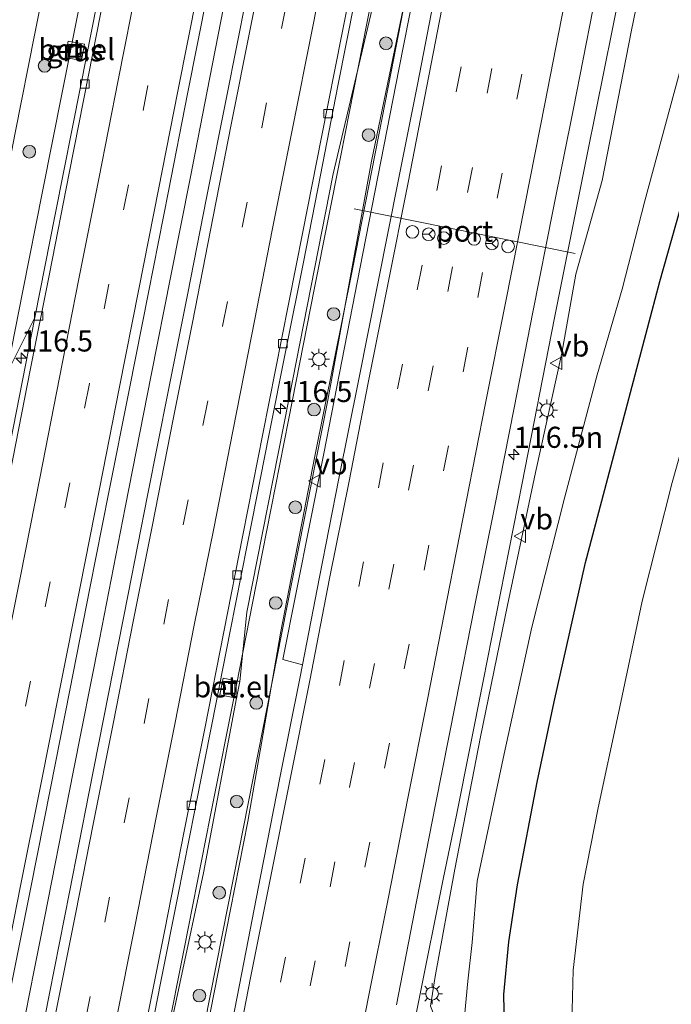
# Model space of a CAD drawing. Units: metres. Extents: x 149997 to 159993, y 406249 to 412505.
# Drawn here: x 152392 to 152470, y 411177 to 411294 of the extents above; entities that cross this region are included whole.
import ezdxf
from ezdxf.enums import TextEntityAlignment as Align

# ---------------------------------------------------------------- set-up
doc = ezdxf.new("R2010")
doc.units = ezdxf.units.M
doc.linetypes.add('VW-3-9_STREEP', pattern=[12, 3, -9])
doc.layers.get('0').update_dxf_attribs({"lineweight": 25})
for name, color, linetype, lineweight in [('B-ME-AM-KILOMETR-S-B1', 7, 'Continuous', 18), ('B-ME-BV-GELEIDECONSTRUCTIE-GELEIDERAIL-L-B1', 213, 'BV-GELEIDERAIL', 18), ('B-ME-GR-BOOM-S-B1', 93, 'Continuous', 18), ('B-ME-GW-KRUINLIJN-L-B1', 93, 'Continuous', 18), ('B-ME-GW-TEENLIJN-L-B1', 93, 'Continuous', 18), ('B-ME-IE-GRASLAND-GV-B6', 93, 'Continuous', 18), ('B-ME-IE-INRICHTINGSELEMENT-S-B1', 253, 'Continuous', 18), ('B-ME-IE-MEUBILAIR_WEGMEUBILAIR-LICHTMAST-S-B1', 8, 'Continuous', 18), ('B-ME-OG-WATER-GV-B6', 153, 'Continuous', 18), ('B-ME-VH-VERH_SOORT-BITUMEN-GV-B6', 8, 'IE-TERREINAFSCHEIDING-NATUURLIJK-HOUTWAL', 18), ('B-ME-VH-VERH_SOORT-GV-B6', 8, 'Continuous', 18), ('B-ME-VV-KOLK-S-B1', 8, 'Continuous', 18), ('B-ME-VW-DRIP-S-B1', 8, 'Continuous', 18), ('B-ME-VW-MARKERING-39STREEP-015-L-B1', 255, 'VW-3-9_STREEP', 18), ('B-ME-VW-MARKERING-STREEP-015-L-B1', 7, 'Continuous', 18), ('B-ME-VW-MEUBILAIR_WEGMEUBILAIR-PORTAAL-L-B1', 8, 'Continuous', 18), ('B-ME-VW-MEUBILAIR_WEGMEUBILAIR-RONA-S-B1', 8, 'Continuous', 18), ('B-ME-VW-MEUBILAIR_WEGMEUBILAIR-VERKEERSBORD-S-B1', 8, 'Continuous', 18)]:
    doc.layers.add(name, color=color, linetype=linetype, lineweight=lineweight)
doc.layers.add('B-ME-GW-INSTEEKWATERGANG-L-B1', color=10, linetype='Continuous')
doc.styles.add('NLCS-ISO', font='NLCS-ISO.TTF')
doc.linetypes.add('BV-GELEIDERAIL', pattern='A,10,-3,[108,NLCS.SHX,S=1,R=0,X=0,Y=0],-3', length=16)
doc.linetypes.add('IE-TERREINAFSCHEIDING-NATUURLIJK-HOUTWAL', pattern='A,7,-1.5,[67,NLCS.SHX,S=0.75,R=45,X=0,Y=0],-1.5,7,-1.5,[70,NLCS.SHX,S=0.75,R=0,X=0,Y=0],-1.5', length=20)

# ---------------------------------------------------------------- blocks, each defined once
blk = doc.blocks.new('hecto')
for p, q in [((0, 0.625), (-0.625, 0)), ((0, -0.625), (0, 0.625)), ((-0.625, 0), (0.625, 0)), ((0.625, 0), (0, -0.625))]:
    blk.add_line(p, q)
blk = doc.blocks.new('boom')
h = blk.add_hatch(color=256)
edge = h.paths.add_edge_path()
edge.add_arc((0, 0), 0.75, 0, 360)
blk.add_circle((0, 0), 0.75)
blk = doc.blocks.new('lantaarnpaal')
for p, q in [((0, 0.75), (0, 1.25)), ((-0.75, 0), (-1.25, 0)), ((-0.88, 0.88), (-0.53, 0.53)), ((0.53, 0.53), (0.88, 0.88)), ((0.75, 0), (1.25, 0)), ((-0.53, -0.53), (-0.88, -0.88)), ((0, -0.75), (0, -1.25)), ((0.53, -0.53), (0.88, -0.88))]:
    blk.add_line(p, q)
blk.add_circle((0, 0), 0.75)
blk = doc.blocks.new('kolk')
blk.add_lwpolyline([(-0.5, -0.5), (0.5, -0.5), (0.5, 0.5), (-0.5, 0.5)], close=True)
blk = doc.blocks.new('dtb')
blk.add_circle((0, 0), 0.75)
blk = doc.blocks.new('put')
for p, q in [((0.75, 0.75), (-0.75, 0.75)), ((-0.75, 0.75), (-0.75, -0.75)), ((0.75, -0.75), (0.75, 0.75)), ((-0.75, -0.75), (0.75, -0.75))]:
    blk.add_line(p, q)
blk.add_lwpolyline([(-0.625, 0.625), (0.625, 0.625), (0.625, -0.625), (-0.625, -0.625)], close=True)
blk = doc.blocks.new('verkeersbord')
for p, q in [((0, 0.75), (-0.75, -0.625)), ((0.75, -0.625), (0, 0.75)), ((-0.75, -0.625), (0.75, -0.625))]:
    blk.add_line(p, q)
blk = doc.blocks.new('wegwijzer')
for q in [(-0.53, -0.53), (0, 0.75), (0.53, -0.53)]:
    blk.add_line((0, 0), q)
blk.add_circle((0, 0), 0.75)

msp = doc.modelspace()

# ---------------------------------------------------------------- linework, layer by layer
at = {"layer": 'B-ME-BV-GELEIDECONSTRUCTIE-GELEIDERAIL-L-B1'}
for p, q in [((152439.141, 411301.0282, 6.7389), (152436.5947, 411287.948, 6.7243)), ((152431.9664, 411264.3453, 6.6415), (152436.5947, 411287.948, 6.7243)), ((152427.5152, 411242.1664, 6.5631), (152431.9664, 411264.3453, 6.6415)), ((152423.4097, 411221.1686, 6.5275), (152427.5152, 411242.1664, 6.5631)), ((152421.1766, 411208.0971, 6.4214), (152423.4097, 411221.1686, 6.5275)), ((152394.972, 411185.146, 7.085), (152394.188, 411181.208, 7.088)), ((152411.197, 411179.785, 6.732), (152411.977, 411183.708, 6.724))]:
    msp.add_line(p, q, dxfattribs=at)
for points in [[(152425.703, 411426.395, 6.557), (152423.281, 411414.636, 6.573), (152420.903, 411402.89, 6.602), (152418.527, 411391.146, 6.611), (152416.15, 411379.369, 6.614), (152413.822, 411367.598, 6.605), (152411.522, 411355.849, 6.594), (152409.202, 411344.103, 6.591), (152406.886, 411332.325, 6.603), (152404.514, 411320.578, 6.608), (152402.154, 411308.822, 6.608), (152399.852, 411297.042, 6.639), (152397.515, 411285.29, 6.647), (152395.18, 411273.528, 6.67), (152392.853, 411261.77, 6.67), (152389.742, 411246.083, 6.683), (152387.444, 411234.327, 6.682), (152385.105, 411222.558, 6.676), (152382.768, 411210.781, 6.694), (152380.434, 411199.015, 6.693), (152378.123, 411187.325, 6.713)], [(152416.918, 411405.951, 6.928), (152413.713, 411390.262, 6.983), (152409.755, 411370.656, 5.98), (152405.883, 411351.052, 6.036), (152403.587, 411339.319, 7.047), (152401.254, 411327.563, 7.074), (152398.952, 411315.804, 7.086), (152396.602, 411304.036, 7.098), (152394.266, 411292.293, 7.094), (152391.941, 411280.5, 7.118), (152389.64, 411268.786, 7.109), (152387.295, 411256.98, 7.119), (152384.993, 411245.237, 7.114), (152382.67, 411233.447, 7.144), (152380.334, 411221.694, 7.153), (152377.986, 411209.917, 7.135), (152375.729, 411198.158, 7.157), (152373.349, 411186.409, 7.119), (152371.031, 411174.613, 7.149), (152369.972, 411169.379, 7.169)], [(152435.934, 411392.953, 6.944), (152433.621, 411381.174, 7.012), (152431.307, 411369.423, 6.997), (152428.976, 411357.638, 6.98), (152426.645, 411345.85, 6.972), (152424.3, 411334.102, 6.967), (152421.972, 411322.34, 6.964), (152419.641, 411310.571, 6.976), (152417.351, 411298.845, 6.985), (152415.045, 411287.077, 7), (152412.731, 411275.29, 7.017), (152410.423, 411263.534, 7.012), (152408.092, 411251.775, 7.033), (152405, 411236.078, 7.039), (152401.96, 411220.418, 7.044), (152398.838, 411204.689, 7.083), (152394.972, 411185.146, 7.085)], [(152411.977, 411183.708, 6.724), (152415.089, 411199.381, 6.732), (152418.196, 411215.036, 6.724), (152421.285, 411230.751, 6.701), (152424.376, 411246.435, 6.702), (152427.47, 411262.113, 6.667), (152430.591, 411277.795, 6.664), (152433.688, 411293.487, 6.633), (152436.777, 411309.207, 6.629), (152439.856, 411324.858, 6.62), (152442.2047, 411332.5615, 6.7126)], [(152459.866, 411278.143, 5.97), (152463.787, 411297.776, 6.057), (152465.349, 411305.603, 6.111)], [(152452.093, 411238.958, 5.888), (152455.945, 411258.562, 5.935), (152459.866, 411278.143, 5.97)], [(152415.262, 411050.257, 5.627), (152417.314, 411062.563, 5.979), (152418.688, 411070.429, 6.235), (152421.628, 411086.158, 6.149), (152424.708, 411101.862, 6.049), (152427.78, 411117.53, 6.004), (152430.878, 411133.211, 5.933), (152434.005, 411148.866, 5.874), (152437.197, 411164.546, 5.857), (152439.839, 411177.588, 5.832), (152442.716, 411191.973, 5.82), (152444.336, 411199.785, 5.837), (152447.46, 411215.482, 5.846), (152452.093, 411238.958, 5.888)], [(152399.466, 411096.876, 6.566), (152401.765, 411108.655, 6.505), (152404.105, 411120.423, 6.464), (152407.216, 411136.097, 6.397), (152410.316, 411151.786, 6.347), (152413.393, 411167.46, 6.31), (152416.476, 411183.156, 6.278), (152419.566, 411198.844, 6.28), (152421.176, 411208.097, 9.039)], [(152394.188, 411181.208, 7.088), (152391.101, 411165.523, 7.124), (152387.986, 411149.852, 7.166), (152384.862, 411134.166, 7.234), (152381.743, 411118.488, 7.307), (152378.623, 411102.827, 7.376), (152375.557, 411087.12, 7.459), (152372.459, 411071.464, 7.566), (152369.376, 411055.801, 7.655), (152366.251, 411040.118, 7.771), (152363.17, 411024.434, 7.89), (152360.054, 411008.748, 8.072), (152356.99, 410993.079, 8.239), (152353.903, 410977.384, 8.414), (152350.804, 410961.693, 8.597), (152349.264, 410953.856, 8.664)], [(152391.05, 411077.879, 7.15), (152394.201, 411093.563, 7.06), (152397.285, 411109.236, 6.971), (152400.371, 411124.902, 6.893), (152403.462, 411140.594, 6.834), (152406.564, 411156.296, 6.779), (152409.651, 411171.961, 6.732), (152411.197, 411179.785, 6.732)]]:
    msp.add_polyline3d(points, dxfattribs=at)
at = {"layer": 'B-ME-GW-INSTEEKWATERGANG-L-B1'}
msp.add_polyline3d([(152450.041, 411172.653, 6.176), (152449.912, 411178.296, 6.191), (152450.5, 411184.552, 6.174), (152451.564, 411191.316, 6.148), (152453.885, 411203.505, 6.171), (152455.89, 411213.016, 6.198), (152459.628, 411229.535, 6.158), (152464.062, 411246.263, 6.213), (152468.42, 411262.889, 6.17), (152473.241, 411279.935, 6.097), (152477.884, 411297.016, 6.056), (152482.616, 411314.09, 6.099), (152487.395, 411331.323, 6.166), (152492.124, 411348.412, 6.09), (152496.694, 411365.386, 6.131), (152501.514, 411382.399, 6.064)], dxfattribs=at)
at = {"layer": 'B-ME-GW-KRUINLIJN-L-B1'}
for points in [[(152492.657, 411369.609, 6.193), (152489.327, 411356.582, 6.144), (152484.698, 411339.573, 6.146), (152479.656, 411321.226, 6.133), (152474.966, 411303.767, 6.166), (152471.179, 411289.067, 6.158), (152466.671, 411272.433, 6.175), (152463.945, 411261.961, 6.133), (152460.989, 411251.816, 6.123), (152457.158, 411237.338, 6.139), (152453.254, 411221.856, 6.099), (152449.948, 411206.833, 6.136), (152446.757, 411191.75, 6.083), (152446.163, 411184.463, 6.112), (152445.653, 411179.893, 6.069), (152445.275, 411175.68, 6.034), (152445.936, 411172.717, 6.055), (152446.537, 411164.816, 6.082), (152447.048, 411159.014, 6.057), (152448.065, 411153.522, 6.053), (152450.104, 411148.077, 6.014), (152454.505, 411138.842, 6.176)], [(152439.151, 411318.736, 5.813), (152435.346, 411299.578, 5.869), (152429.688, 411275.654, 5.917), (152424.403, 411248.894, 5.937), (152419.433, 411223.647, 5.95), (152418.59, 411215.438, 6.053)], [(152418.211, 411213.467, 6.061), (152414.3, 411192.72, 5.972), (152405.758, 411152.822, 6.113), (152400.286, 411125.627, 6.128), (152399.081, 411116.813, 6.213)]]:
    msp.add_polyline3d(points, dxfattribs=at)
at = {"layer": 'B-ME-GW-TEENLIJN-L-B1'}
for points in [[(152447.957, 411142.315, 3.891), (152445.751, 411148.593, 4.32), (152444.348, 411156.068, 4.587), (152443.444, 411164.36, 4.694), (152443.099, 411172.236, 4.852), (152441.211, 411176.921, 5.03), (152441.774, 411180.44, 4.979), (152444.091, 411193.184, 5.144), (152447.146, 411208.873, 5.1), (152450.36, 411224.476, 5.079), (152453.692, 411240.22, 5.161), (152456.792, 411254.372, 5.159), (152458.456, 411263.723, 5.299), (152461.585, 411274.839, 5.226), (152465.066, 411292.666, 5.292), (152468.334, 411308.599, 5.348), (152471.857, 411323.972, 5.464), (152475.768, 411340.383, 5.53), (152478.48, 411356.181, 5.61), (152479.832, 411364.55, 5.653), (152480.605, 411366.826, 5.662), (152482.466, 411368.78, 5.646), (152485.367, 411370.23, 5.658), (152489.068, 411370.932, 5.605)], [(152375.098, 410967.263, 6.818), (152376.463, 410977.743, 6.754), (152378.33, 410990.147, 6.68), (152379.983, 411000.85, 6.589), (152381.573, 411009.533, 6.503), (152383.509, 411020.441, 6.447), (152385.881, 411031.742, 6.337), (152389.005, 411047.947, 6.27), (152392.489, 411063.415, 6.267), (152394.742, 411077.054, 6.038), (152397.554, 411091.858, 5.884), (152400.035, 411102.185, 5.72), (152404.681, 411125.386, 5.726), (152410.208, 411153.562, 5.592), (152417.895, 411192.323, 5.627), (152424.174, 411224.186, 5.543), (152429.033, 411248.785, 5.595), (152434.232, 411277.129, 5.677), (152438.663, 411298.472, 5.688), (152439.151, 411318.736, 5.813)]]:
    msp.add_polyline3d(points, dxfattribs=at)
at = {"layer": 'B-ME-IE-GRASLAND-GV-B6'}
for points in [[(152445.275, 411175.68, 6.034), (152445.653, 411179.893, 6.069), (152446.163, 411184.463, 6.112), (152446.757, 411191.75, 6.083), (152449.948, 411206.833, 6.136), (152453.254, 411221.856, 6.099), (152457.158, 411237.338, 6.139), (152460.989, 411251.816, 6.123), (152463.945, 411261.961, 6.133), (152466.671, 411272.433, 6.175), (152471.179, 411289.067, 6.158), (152474.966, 411303.767, 6.166), (152479.656, 411321.226, 6.133), (152484.698, 411339.573, 6.146), (152489.327, 411356.582, 6.144), (152492.657, 411369.609, 6.193), (152493.318, 411371.171, 6.165), (152493.767, 411373.566, 6.171), (152498.024, 411393.998, 6.176)], [(152389.084, 411167.099, 6.453), (152391.488, 411179.315, 6.414), (152393.76, 411190.789, 6.419), (152396.143, 411202.78, 6.406), (152398.413, 411214.402, 6.385), (152400.822, 411226.49, 6.371), (152403.065, 411237.904, 6.369), (152405.471, 411249.995, 6.353), (152407.746, 411261.559, 6.34), (152410.122, 411273.579, 6.336), (152412.403, 411285.124, 6.335), (152414.754, 411297.091, 6.322), (152417.036, 411308.673, 6.301), (152419.396, 411320.652, 6.294), (152421.674, 411332.215, 6.296), (152424.094, 411344.14, 6.295), (152426.378, 411355.707, 6.291), (152428.814, 411367.73, 6.299), (152431.062, 411379.469, 6.307), (152433.375, 411391.241, 6.321)], [(152438.023, 411390.635, 6.306), (152435.704, 411379.097, 6.287), (152433.352, 411367.311, 6.3), (152431.006, 411355.427, 6.29), (152428.675, 411343.598, 6.291), (152426.316, 411331.679, 6.292), (152424.013, 411320.082, 6.292), (152421.63, 411308.149, 6.31), (152419.364, 411296.489, 6.319), (152417.059, 411284.882, 6.317), (152414.663, 411272.801, 6.33), (152412.401, 411261.291, 6.342), (152410.109, 411249.814, 6.351), (152407.629, 411237.496, 6.363), (152405.354, 411225.786, 6.379), (152403.01, 411213.974, 6.389), (152400.691, 411202.147, 6.408), (152398.378, 411190.448, 6.419), (152396.035, 411178.407, 6.429), (152393.676, 411166.593, 6.456)], [(152420.097, 411388.996, 6.047), (152418.054, 411378.701, 6.047), (152416.061, 411368.576, 6.041), (152413.691, 411356.413, 6.006), (152410.712, 411341.463, 6.028), (152408.769, 411331.395, 6.036), (152406.533, 411320.613, 6.044), (152405.114, 411313.695, 6.054), (152402.281, 411299.022, 6.071), (152399.731, 411286.136, 6.092), (152396.704, 411270.824, 6.094), (152394.259, 411258.602, 6.1), (152389.561, 411249.281, 5.987), (152384.63, 411241.349, 6.363), (152379.607, 411215.973, 6.46), (152372.643, 411181.908, 6.441), (152362.244, 411127.438, 6.483), (152351.47, 411073.783, 6.735), (152344.527, 411038.736, 7.025), (152337.664, 411003.644, 7.34), (152329.702, 410963.599, 7.763)], [(152437.17, 411177.09, 5.331), (152439.571, 411189.354, 5.341), (152441.833, 411200.858, 5.357), (152444.187, 411212.807, 5.348), (152446.452, 411224.28, 5.347), (152448.838, 411236.249, 5.354), (152451.134, 411247.879, 5.375), (152453.382, 411259.241, 5.432), (152455.777, 411271.39, 5.447), (152458.172, 411283.389, 5.483), (152460.468, 411295.087, 5.54), (152462.852, 411307.029, 5.553), (152465.094, 411318.449, 5.608), (152467.476, 411330.626, 5.694), (152469.713, 411341.928, 5.754), (152472.078, 411353.928, 5.83), (152474.39, 411365.581, 5.913), (152476.85, 411377.769, 6.003), (152479.092, 411388.971, 6.084)], [(152492.25, 411387.943, 5.638), (152489.068, 411370.932, 5.605), (152485.367, 411370.23, 5.658), (152482.466, 411368.78, 5.646), (152480.605, 411366.826, 5.662), (152479.832, 411364.55, 5.653), (152478.48, 411356.181, 5.61), (152475.768, 411340.383, 5.53), (152471.857, 411323.972, 5.464), (152468.334, 411308.599, 5.348), (152465.066, 411292.666, 5.292), (152461.585, 411274.839, 5.226), (152458.456, 411263.723, 5.299), (152456.792, 411254.372, 5.159), (152453.692, 411240.22, 5.161), (152450.36, 411224.476, 5.079), (152447.146, 411208.873, 5.1), (152444.091, 411193.184, 5.144), (152441.774, 411180.44, 4.979), (152441.211, 411176.921, 5.03)], [(152450.041, 411172.653, 6.176), (152449.912, 411178.296, 6.191), (152450.5, 411184.552, 6.174), (152451.564, 411191.316, 6.148), (152453.885, 411203.505, 6.171), (152455.89, 411213.016, 6.198), (152459.628, 411229.535, 6.158), (152464.062, 411246.263, 6.213), (152468.42, 411262.889, 6.17), (152473.241, 411279.935, 6.097), (152477.884, 411297.016, 6.056), (152482.616, 411314.09, 6.099), (152487.395, 411331.323, 6.166), (152492.124, 411348.412, 6.09), (152496.694, 411365.386, 6.131), (152501.514, 411382.399, 6.064)], [(152501.514, 411382.399, 6.064), (152496.694, 411365.386, 6.131), (152492.124, 411348.412, 6.09), (152487.395, 411331.323, 6.166), (152482.616, 411314.09, 6.099), (152477.884, 411297.016, 6.056), (152473.241, 411279.935, 6.097), (152468.42, 411262.889, 6.17), (152464.062, 411246.263, 6.213), (152459.628, 411229.535, 6.158), (152455.89, 411213.016, 6.198), (152453.885, 411203.505, 6.171), (152451.564, 411191.316, 6.148), (152450.5, 411184.552, 6.174), (152449.912, 411178.296, 6.191), (152450.041, 411172.653, 6.176)], [(152509.641, 411382.867, 2.4), (152505.175, 411366.233, 2.4), (152500.891, 411350.88, 2.4), (152496.313, 411334.304, 2.4), (152491.395, 411316.876, 2.4), (152486.902, 411300.262, 2.4), (152482.234, 411283.865, 2.4), (152477.775, 411267.668, 2.4), (152473.86, 411253.08, 2.4), (152469.877, 411239.05, 2.4), (152466.327, 411224.953, 2.4), (152463.515, 411211.66, 2.4), (152461.125, 411200.465, 2.4), (152459.336, 411191.399, 2.4), (152458.134, 411181.189, 2.4), (152457.956, 411173.28, 2.4)], [(152407.14, 411169.152, 6.162), (152409.206, 411179.669, 6.149), (152411.245, 411189.971, 6.144), (152413.264, 411200.154, 6.149), (152415.329, 411210.534, 6.14), (152417.464, 411221.393, 6.135), (152419.489, 411231.588, 6.122), (152420.081, 411234.547, 6.118), (152422.059, 411244.601, 6.116), (152424.114, 411254.907, 6.101), (152426.163, 411265.151, 6.089), (152428.186, 411275.494, 6.074), (152430.244, 411286.06, 6.051), (152432.257, 411296.25, 6.056), (152434.249, 411306.418, 6.047), (152436.273, 411316.658, 6.042), (152438.312, 411326.826, 6.032), (152440.314, 411336.974, 6.039), (152442.426, 411347.635, 6.044), (152442.7128, 411349.1074, 6.0433), (152445.5525, 411348.5072, 6.1046), (152448.882, 411363.5767, 6.1847), (152450.841, 411363.1742, 6.2422)], [(152450.841, 411363.1742, 6.2422), (152448.3058, 411346.8428, 6.2669), (152446.8933, 411337.1521, 6.2351), (152443.1979, 411316.9266, 6.13), (152439.9964, 411300.8765, 6.0496), (152437.4747, 411288.0258, 6.0018), (152432.8945, 411264.5547, 5.9424), (152428.5573, 411242.4559, 5.8736), (152423.6894, 411218.0338, 5.8387), (152426.036, 411217.3943, 5.8205), (152425.731, 411215.802, 5.805), (152423.399, 411204.198, 5.805), (152421.072, 411192.312, 5.805), (152418.823, 411180.895, 5.804), (152416.49, 411168.9, 5.825)], [(152441.211, 411176.921, 5.03), (152441.774, 411180.44, 4.979), (152444.091, 411193.184, 5.144), (152447.146, 411208.873, 5.1), (152450.36, 411224.476, 5.079), (152453.692, 411240.22, 5.161), (152456.792, 411254.372, 5.159), (152458.456, 411263.723, 5.299), (152461.585, 411274.839, 5.226), (152465.066, 411292.666, 5.292), (152468.334, 411308.599, 5.348), (152471.857, 411323.972, 5.464)], [(152375.098, 410967.263, 6.818), (152376.463, 410977.743, 6.754), (152378.33, 410990.147, 6.68), (152379.983, 411000.85, 6.589), (152381.573, 411009.533, 6.503), (152383.509, 411020.441, 6.447), (152385.881, 411031.742, 6.337), (152389.005, 411047.947, 6.27), (152392.489, 411063.415, 6.267), (152394.742, 411077.054, 6.038), (152397.554, 411091.858, 5.884), (152400.035, 411102.185, 5.72), (152404.681, 411125.386, 5.726), (152410.208, 411153.562, 5.592), (152417.895, 411192.323, 5.627), (152424.174, 411224.186, 5.543), (152429.033, 411248.785, 5.595), (152434.232, 411277.129, 5.677), (152438.663, 411298.472, 5.688), (152439.151, 411318.736, 5.813)], [(152439.151, 411318.736, 5.813), (152435.346, 411299.578, 5.869), (152429.688, 411275.654, 5.917), (152424.403, 411248.894, 5.937), (152419.433, 411223.647, 5.95), (152418.59, 411215.438, 6.053), (152416.624, 411215.805, 6.077), (152416.243, 411213.846, 6.081), (152418.211, 411213.467, 6.061), (152414.3, 411192.72, 5.972), (152405.758, 411152.822, 6.113)], [(152405.758, 411152.822, 6.113), (152414.3, 411192.72, 5.972), (152418.211, 411213.467, 6.061), (152418.59, 411215.438, 6.053), (152419.433, 411223.647, 5.95), (152424.403, 411248.894, 5.937), (152429.688, 411275.654, 5.917), (152435.346, 411299.578, 5.869), (152439.151, 411318.736, 5.813), (152438.663, 411298.472, 5.688), (152434.232, 411277.129, 5.677), (152429.033, 411248.785, 5.595), (152424.174, 411224.186, 5.543), (152417.895, 411192.323, 5.627), (152410.208, 411153.562, 5.592)], [(152400.178, 411291.008, 5.977), (152398.242, 411291.388, 5.928), (152397.864, 411289.45, 5.899), (152399.796, 411289.075, 5.967), (152400.178, 411291.008, 5.977)], [(152471.179, 411289.067, 6.158), (152466.671, 411272.433, 6.175), (152463.945, 411261.961, 6.133), (152460.989, 411251.816, 6.123), (152457.158, 411237.338, 6.139), (152453.254, 411221.856, 6.099), (152449.948, 411206.833, 6.136), (152446.757, 411191.75, 6.083), (152446.163, 411184.463, 6.112), (152445.653, 411179.893, 6.069), (152445.275, 411175.68, 6.034)], [(152371.92, 411158.216, 5.985), (152376.649, 411182.268, 5.982), (152381.223, 411205.116, 5.932), (152385.843, 411228.897, 5.882), (152389.561, 411249.281, 5.987), (152394.259, 411258.602, 6.1), (152391.334, 411243.639, 6.101), (152388.856, 411231.236, 6.107), (152385.837, 411215.929, 6.112), (152383.452, 411203.836, 6.134), (152380.266, 411187.723, 6.137), (152377.934, 411176.019, 6.162)]]:
    msp.add_polyline3d(points, dxfattribs=at)
at = {"layer": 'B-ME-OG-WATER-GV-B6'}
msp.add_polyline3d([(152457.956, 411173.28, 2.4), (152458.134, 411181.189, 2.4), (152459.336, 411191.399, 2.4), (152461.125, 411200.465, 2.4), (152463.515, 411211.66, 2.4), (152466.327, 411224.953, 2.4), (152469.877, 411239.05, 2.4), (152473.86, 411253.08, 2.4), (152477.775, 411267.668, 2.4), (152482.234, 411283.865, 2.4), (152486.902, 411300.262, 2.4), (152491.395, 411316.876, 2.4), (152496.313, 411334.304, 2.4), (152500.891, 411350.88, 2.4), (152505.175, 411366.233, 2.4), (152509.641, 411382.867, 2.4)], dxfattribs=at)
at = {"layer": 'B-ME-VH-VERH_SOORT-BITUMEN-GV-B6'}
for points in [[(152451.3635, 411395.3985, 6.0751), (152442.1327, 411349.23, 6.0689), (152442.7128, 411349.1074, 6.0433), (152442.426, 411347.635, 6.044), (152440.314, 411336.974, 6.039), (152438.312, 411326.826, 6.032), (152436.273, 411316.658, 6.042), (152434.249, 411306.418, 6.047), (152432.257, 411296.25, 6.056), (152430.244, 411286.06, 6.051), (152428.186, 411275.494, 6.074), (152426.163, 411265.151, 6.089), (152424.114, 411254.907, 6.101), (152422.059, 411244.601, 6.116), (152420.081, 411234.547, 6.118), (152419.489, 411231.588, 6.122), (152417.464, 411221.393, 6.135), (152415.329, 411210.534, 6.14), (152413.264, 411200.154, 6.149), (152411.245, 411189.971, 6.144), (152409.206, 411179.669, 6.149), (152407.14, 411169.152, 6.162)], [(152451.117, 411395.4282, 6.0804), (152446.4481, 411372.3341, 6.075), (152441.8887, 411349.258, 6.0786), (152440.006, 411339.522, 6.053), (152437.506, 411326.949, 6.052), (152435.375, 411315.917, 6.068), (152432.998, 411303.743, 6.082), (152430.69, 411292.164, 6.077), (152428.289, 411279.993, 6.097), (152426.058, 411268.751, 6.119), (152423.565, 411256.17, 6.134), (152421.322, 411244.787, 6.138), (152418.974, 411232.795, 6.145), (152416.698, 411221.332, 6.161), (152414.446, 411209.846, 6.171), (152412.002, 411197.692, 6.177), (152409.692, 411185.963, 6.164), (152407.416, 411174.495, 6.176)], [(152407.416, 411174.495, 6.176), (152409.692, 411185.963, 6.164), (152412.002, 411197.692, 6.177), (152414.446, 411209.846, 6.171), (152416.698, 411221.332, 6.161), (152418.974, 411232.795, 6.145), (152421.322, 411244.787, 6.138), (152423.565, 411256.17, 6.134), (152426.058, 411268.751, 6.119), (152428.289, 411279.993, 6.097), (152430.69, 411292.164, 6.077), (152432.998, 411303.743, 6.082), (152435.375, 411315.917, 6.068), (152437.506, 411326.949, 6.052), (152440.006, 411339.522, 6.053), (152441.8887, 411349.258, 6.0786), (152446.4481, 411372.3341, 6.075), (152451.117, 411395.4282, 6.0804)], [(152433.375, 411391.241, 6.321), (152431.062, 411379.469, 6.307), (152428.814, 411367.73, 6.299), (152426.378, 411355.707, 6.291), (152424.094, 411344.14, 6.295), (152421.674, 411332.215, 6.296), (152419.396, 411320.652, 6.294), (152417.036, 411308.673, 6.301), (152414.754, 411297.091, 6.322), (152412.403, 411285.124, 6.335), (152410.122, 411273.579, 6.336), (152407.746, 411261.559, 6.34), (152405.471, 411249.995, 6.353), (152403.065, 411237.904, 6.369), (152400.822, 411226.49, 6.371), (152398.413, 411214.402, 6.385), (152396.143, 411202.78, 6.406), (152393.76, 411190.789, 6.419), (152391.488, 411179.315, 6.414), (152389.084, 411167.099, 6.453)], [(152393.676, 411166.593, 6.456), (152396.035, 411178.407, 6.429), (152398.378, 411190.448, 6.419), (152400.691, 411202.147, 6.408), (152403.01, 411213.974, 6.389), (152405.354, 411225.786, 6.379), (152407.629, 411237.496, 6.363), (152410.109, 411249.814, 6.351), (152412.401, 411261.291, 6.342), (152414.663, 411272.801, 6.33), (152417.059, 411284.882, 6.317), (152419.364, 411296.489, 6.319), (152421.63, 411308.149, 6.31), (152424.013, 411320.082, 6.292), (152426.316, 411331.679, 6.292), (152428.675, 411343.598, 6.291), (152431.006, 411355.427, 6.29), (152433.352, 411367.311, 6.3), (152435.704, 411379.097, 6.287), (152438.023, 411390.635, 6.306)], [(152428.056, 411227.814, 5.792), (152426.036, 411217.3943, 5.8205), (152423.6894, 411218.0338, 5.8387), (152428.5573, 411242.4559, 5.8736), (152432.8945, 411264.5547, 5.9424), (152437.4747, 411288.0258, 6.0018), (152439.9964, 411300.8765, 6.0496), (152443.1979, 411316.9266, 6.13), (152446.8933, 411337.1521, 6.2351), (152448.3058, 411346.8428, 6.2669), (152450.841, 411363.1742, 6.2422), (152454.0189, 411379.745, 6.2915), (152457.5883, 411391.0284, 6.5186)], [(152377.934, 411176.019, 6.162), (152380.266, 411187.723, 6.137), (152383.452, 411203.836, 6.134), (152385.837, 411215.929, 6.112), (152388.856, 411231.236, 6.107), (152391.334, 411243.639, 6.101), (152394.259, 411258.602, 6.1), (152396.704, 411270.824, 6.094), (152399.731, 411286.136, 6.092), (152402.281, 411299.022, 6.071), (152405.114, 411313.695, 6.054), (152406.533, 411320.613, 6.044), (152408.769, 411331.395, 6.036), (152410.712, 411341.463, 6.028), (152413.691, 411356.413, 6.006), (152416.061, 411368.576, 6.041), (152418.054, 411378.701, 6.047), (152420.097, 411388.996, 6.047)], [(152479.092, 411388.971, 6.084), (152476.85, 411377.769, 6.003), (152474.39, 411365.581, 5.913), (152472.078, 411353.928, 5.83), (152469.713, 411341.928, 5.754), (152467.476, 411330.626, 5.694), (152465.094, 411318.449, 5.608), (152462.852, 411307.029, 5.553), (152460.468, 411295.087, 5.54), (152458.172, 411283.389, 5.483), (152455.777, 411271.39, 5.447), (152453.382, 411259.241, 5.432), (152451.134, 411247.879, 5.375), (152448.838, 411236.249, 5.354), (152446.452, 411224.28, 5.347), (152444.187, 411212.807, 5.348), (152441.833, 411200.858, 5.357), (152439.571, 411189.354, 5.341), (152437.17, 411177.09, 5.331)], [(152377.329, 411169.622, 6.195), (152379.694, 411181.578, 6.169), (152382, 411193.108, 6.16), (152384.376, 411205.202, 6.154), (152386.649, 411216.645, 6.141), (152389.058, 411228.761, 6.137), (152391.343, 411240.198, 6.143), (152393.734, 411252.359, 6.136), (152395.999, 411263.796, 6.117), (152398.347, 411275.726, 6.128), (152400.646, 411287.338, 6.101), (152403.019, 411299.42, 6.09), (152405.277, 411310.882, 6.08), (152407.651, 411322.918, 6.069), (152409.925, 411334.386, 6.051), (152412.311, 411346.44, 6.056), (152414.633, 411358.041, 6.048), (152416.919, 411369.856, 6.072), (152419.218, 411381.5, 6.071)], [(152419.218, 411381.5, 6.071), (152416.919, 411369.856, 6.072), (152414.633, 411358.041, 6.048), (152412.311, 411346.44, 6.056), (152409.925, 411334.386, 6.051), (152407.651, 411322.918, 6.069), (152405.277, 411310.882, 6.08), (152403.019, 411299.42, 6.09), (152400.646, 411287.338, 6.101), (152398.347, 411275.726, 6.128), (152395.999, 411263.796, 6.117), (152393.734, 411252.359, 6.136), (152391.343, 411240.198, 6.143), (152389.058, 411228.761, 6.137), (152386.649, 411216.645, 6.141), (152384.376, 411205.202, 6.154), (152382, 411193.108, 6.16), (152379.694, 411181.578, 6.169), (152377.329, 411169.622, 6.195)], [(152416.49, 411168.9, 5.825), (152418.823, 411180.895, 5.804), (152421.072, 411192.312, 5.805), (152423.399, 411204.198, 5.805), (152425.731, 411215.802, 5.805), (152426.036, 411217.3943, 5.8205), (152428.056, 411227.814, 5.792), (152430.357, 411239.499, 5.781), (152432.663, 411251.106, 5.802), (152434.996, 411262.842, 5.85), (152437.368, 411274.774, 5.9), (152439.674, 411286.246, 5.939), (152442.02, 411298.322, 5.984), (152444.336, 411310.081, 6.026), (152446.731, 411322.375, 6.094), (152449.035, 411333.817, 6.138), (152451.444, 411345.937, 6.208), (152453.705, 411357.542, 6.275), (152456.069, 411369.536, 6.361), (152458.418, 411381.169, 6.442)], [(152458.418, 411381.169, 6.442), (152456.069, 411369.536, 6.361), (152453.705, 411357.542, 6.275), (152451.444, 411345.937, 6.208), (152449.035, 411333.817, 6.138), (152446.731, 411322.375, 6.094), (152444.336, 411310.081, 6.026), (152442.02, 411298.322, 5.984), (152439.674, 411286.246, 5.939), (152437.368, 411274.774, 5.9), (152434.996, 411262.842, 5.85), (152432.663, 411251.106, 5.802), (152430.357, 411239.499, 5.781), (152428.056, 411227.814, 5.792)]]:
    msp.add_polyline3d(points, dxfattribs=at)
at = {"layer": 'B-ME-VH-VERH_SOORT-GV-B6'}
for points in [[(152400.178, 411291.008, 5.977), (152399.796, 411289.075, 5.967), (152397.864, 411289.45, 5.899), (152398.242, 411291.388, 5.928), (152400.178, 411291.008, 5.977)], [(152418.59, 411215.438, 6.053), (152418.211, 411213.467, 6.061), (152416.243, 411213.846, 6.081), (152416.624, 411215.805, 6.077), (152418.59, 411215.438, 6.053)]]:
    msp.add_polyline3d(points, dxfattribs=at)
at = {"layer": 'B-ME-VW-MARKERING-39STREEP-015-L-B1'}
for points in [[(152428.71, 411392.132, 6.215), (152426.348, 411380.359, 6.214), (152424.043, 411368.583, 6.208), (152421.703, 411356.816, 6.198), (152419.388, 411345.036, 6.208), (152417.049, 411333.245, 6.21), (152414.729, 411321.451, 6.214), (152412.386, 411309.703, 6.219), (152410.05, 411297.879, 6.234), (152407.703, 411286.101, 6.242), (152405.388, 411274.314, 6.248), (152403.065, 411262.57, 6.259), (152400.753, 411250.776, 6.266), (152398.433, 411238.982, 6.274), (152396.103, 411227.238, 6.278), (152393.76, 411215.449, 6.287), (152391.429, 411203.664, 6.307), (152389.079, 411191.881, 6.307), (152386.752, 411180.082, 6.326), (152384.41, 411168.313, 6.353)], [(152421.134, 411168.034, 5.719), (152423.433, 411179.785, 5.706), (152425.779, 411191.514, 5.716), (152428.085, 411203.246, 5.701), (152430.414, 411214.965, 5.696), (152432.706, 411226.679, 5.689), (152435.042, 411238.399, 5.701), (152437.325, 411250.132, 5.723), (152439.645, 411261.883, 5.782), (152441.962, 411273.648, 5.829), (152444.287, 411285.374, 5.854), (152446.61, 411297.211, 5.888), (152449.013, 411309.171, 5.93), (152451.359, 411321.175, 5.978), (152453.736, 411333.11, 6.041), (152456.09, 411345.048, 6.109), (152458.478, 411356.947, 6.184), (152460.802, 411368.673, 6.262), (152463.172, 411380.402, 6.346), (152465.5, 411392.119, 6.435)], [(152424.624, 411167.552, 5.641), (152426.944, 411179.345, 5.626), (152429.306, 411191.096, 5.628), (152431.629, 411202.88, 5.618), (152433.985, 411214.621, 5.608), (152436.296, 411226.393, 5.611), (152438.619, 411238.139, 5.617), (152440.942, 411249.917, 5.646), (152443.262, 411261.67, 5.696), (152445.614, 411273.441, 5.744), (152447.937, 411285.204, 5.764), (152450.237, 411296.965, 5.804), (152452.582, 411308.717, 5.85), (152454.884, 411320.474, 5.888), (152457.23, 411332.208, 5.941), (152459.554, 411343.975, 6.019), (152461.917, 411355.721, 6.09), (152464.225, 411367.474, 6.16), (152466.592, 411379.194, 6.239), (152468.925, 411390.938, 6.334)], [(152428.745, 411169.871, 5.548), (152431.08, 411181.631, 5.528), (152433.434, 411193.415, 5.523), (152435.779, 411205.154, 5.521), (152438.112, 411216.921, 5.521), (152440.452, 411228.652, 5.525), (152442.779, 411240.425, 5.546), (152445.088, 411252.152, 5.551), (152446.835, 411260.976, 5.597), (152449.144, 411272.768, 5.658), (152451.465, 411284.513, 5.672), (152453.786, 411296.287, 5.71), (152456.119, 411308.011, 5.752), (152458.425, 411319.803, 5.813), (152460.778, 411331.529, 5.858), (152463.107, 411343.291, 5.915), (152465.456, 411355.039, 6), (152467.787, 411366.804, 6.076), (152470.124, 411378.531, 6.15), (152472.476, 411390.284, 6.239)], [(152400.251, 411175.114, 6.34), (152402.569, 411186.895, 6.334), (152404.89, 411198.68, 6.336), (152407.232, 411210.451, 6.314), (152409.574, 411222.23, 6.317), (152411.895, 411234.013, 6.298), (152414.223, 411245.779, 6.277), (152416.556, 411257.573, 6.269), (152418.884, 411269.326, 6.26), (152421.193, 411281.115, 6.23), (152423.545, 411292.879, 6.233), (152425.857, 411304.691, 6.226), (152428.201, 411316.452, 6.204), (152430.519, 411328.23, 6.199), (152432.845, 411340, 6.203), (152435.168, 411351.801, 6.201), (152437.474, 411363.546, 6.196), (152439.852, 411375.341, 6.195), (152442.202, 411387.092, 6.198)]]:
    msp.add_polyline3d(points, dxfattribs=at)
at = {"layer": 'B-ME-VW-MARKERING-STREEP-015-L-B1'}
for points in [[(152425.171, 411392.84, 6.134), (152422.796, 411380.954, 6.125), (152420.497, 411369.241, 6.128), (152418.168, 411357.507, 6.128), (152415.845, 411345.677, 6.133), (152413.501, 411333.872, 6.141), (152411.199, 411322.172, 6.158), (152408.829, 411310.337, 6.155), (152406.506, 411298.577, 6.171), (152404.156, 411286.748, 6.182), (152401.854, 411275.032, 6.196), (152399.51, 411263.181, 6.199), (152397.218, 411251.497, 6.213), (152394.859, 411239.555, 6.218), (152392.574, 411227.911, 6.218), (152390.212, 411216.054, 6.228), (152387.89, 411204.371, 6.241), (152385.524, 411192.494, 6.242), (152383.207, 411180.76, 6.263), (152380.856, 411168.949, 6.285)], [(152417.6, 411168.698, 5.813), (152419.924, 411180.487, 5.785), (152422.25, 411192.159, 5.796), (152424.595, 411204.058, 5.793), (152426.889, 411215.539, 5.791), (152429.251, 411227.653, 5.786), (152431.561, 411239.208, 5.776), (152433.839, 411250.852, 5.79), (152436.161, 411262.529, 5.845), (152438.555, 411274.608, 5.885), (152440.801, 411286.02, 5.937), (152443.101, 411297.903, 5.97), (152445.485, 411309.833, 6.02), (152447.867, 411321.981, 6.077), (152450.182, 411333.649, 6.124), (152452.544, 411345.558, 6.185), (152454.911, 411357.343, 6.263), (152457.263, 411369.256, 6.344), (152459.609, 411380.957, 6.43), (152461.917, 411392.643, 6.521)], [(152432.29, 411391.752, 6.284), (152429.872, 411379.709, 6.278), (152427.577, 411368.009, 6.28), (152425.218, 411356.114, 6.271), (152422.916, 411344.39, 6.275), (152420.569, 411332.572, 6.273), (152418.261, 411320.816, 6.28), (152415.909, 411309.044, 6.289), (152413.579, 411297.22, 6.302), (152411.232, 411285.438, 6.31), (152408.943, 411273.794, 6.322), (152406.604, 411261.964, 6.324), (152404.303, 411250.199, 6.335), (152401.94, 411238.29, 6.345), (152399.661, 411226.662, 6.354), (152397.281, 411214.774, 6.365), (152394.956, 411203.031, 6.381), (152392.591, 411191.214, 6.39), (152390.3, 411179.51, 6.397), (152387.918, 411167.572, 6.43)], [(152431.599, 411166.353, 5.464), (152433.842, 411177.822, 5.442), (152436.237, 411189.833, 5.432), (152438.541, 411201.573, 5.44), (152440.861, 411213.29, 5.432), (152443.164, 411225.025, 5.431), (152445.467, 411236.742, 5.452), (152447.763, 411248.455, 5.463), (152450.09, 411260.155, 5.492), (152452.447, 411272.138, 5.563), (152454.786, 411283.945, 5.593), (152457.07, 411295.684, 5.624), (152459.429, 411307.445, 5.659), (152461.725, 411319.164, 5.713), (152464.097, 411330.988, 5.772), (152466.387, 411342.649, 5.827), (152468.768, 411354.513, 5.906), (152471.079, 411366.207, 5.985), (152473.447, 411378.021, 6.066), (152475.765, 411389.616, 6.146)], [(152396.655, 411175.565, 6.413), (152399.135, 411188.043, 6.399), (152401.192, 411198.514, 6.389), (152403.597, 411210.587, 6.378), (152405.942, 411222.533, 6.371), (152408.229, 411234.021, 6.35), (152410.696, 411246.543, 6.334), (152412.973, 411257.998, 6.33), (152415.129, 411268.967, 6.323), (152417.588, 411281.477, 6.304), (152419.86, 411292.991, 6.3), (152422.354, 411305.504, 6.291), (152424.615, 411316.988, 6.281), (152426.893, 411328.486, 6.269), (152429.178, 411339.965, 6.277), (152431.653, 411352.511, 6.275), (152433.901, 411363.992, 6.271), (152436.184, 411375.46, 6.255), (152438.504, 411386.964, 6.273)], [(152403.906, 411175.075, 6.261), (152406.175, 411186.566, 6.247), (152408.64, 411199.089, 6.249), (152410.945, 411210.575, 6.25), (152413.2, 411222.104, 6.239), (152415.498, 411233.578, 6.227), (152417.756, 411245.108, 6.213), (152420.038, 411256.603, 6.203), (152422.491, 411269.15, 6.204), (152424.784, 411280.616, 6.187), (152427.251, 411293.121, 6.175), (152429.527, 411304.655, 6.15), (152431.798, 411316.182, 6.123), (152434.069, 411327.641, 6.131), (152436.518, 411340.012, 6.138), (152438.824, 411351.691, 6.141), (152441.075, 411363.212, 6.139), (152443.372, 411374.656, 6.137), (152445.87, 411387.171, 6.142)]]:
    msp.add_polyline3d(points, dxfattribs=at)
at = {"layer": 'B-ME-VW-MEUBILAIR_WEGMEUBILAIR-PORTAAL-L-B1'}
msp.add_line((152432.147, 411271.494, 14.22), (152458.374, 411266.196, 5.345), dxfattribs=at)

# ---------------------------------------------------------------- block references
at = {"layer": 'B-ME-AM-KILOMETR-S-B1', "rotation": 90}
for p in [(152392.662, 411253.786, 7.016), (152423.433, 411247.791, 5.816), (152451.112, 411242.36, 5.195)]:
    msp.add_blockref('hecto', p, dxfattribs=at)
at = {"layer": 'B-ME-GR-BOOM-S-B1', "rotation": 90}
for p in [(152435.93, 411291.1312, 5.8781), (152395.43, 411288.445, 6.041), (152433.877, 411280.242, 5.771), (152393.613, 411278.257, 6.083), (152429.727, 411259.014, 5.781), (152427.405, 411247.681, 5.805), (152425.179, 411236.094, 5.699), (152422.859, 411224.739, 5.695), (152420.552, 411212.889, 5.772), (152418.238, 411201.196, 5.773), (152416.164, 411190.366, 5.735), (152413.8, 411178.169, 5.678)]:
    msp.add_blockref('boom', p, dxfattribs=at)
at = {"layer": 'B-ME-IE-INRICHTINGSELEMENT-S-B1', "rotation": 90}
for p in [(152399.016, 411290.235, 4.864), (152417.398, 411214.669, 3.923)]:
    msp.add_blockref('put', p, dxfattribs=at)
at = {"layer": 'B-ME-IE-MEUBILAIR_WEGMEUBILAIR-LICHTMAST-S-B1', "rotation": 90}
for p in [(152427.989, 411253.642, 5.88), (152455.031, 411247.622, 5.217), (152414.467, 411184.539, 5.722), (152441.413, 411178.396, 5.134)]:
    msp.add_blockref('lantaarnpaal', p, dxfattribs=at)
at = {"layer": 'B-ME-VV-KOLK-S-B1', "rotation": 90}
for p in [(152400.213, 411286.291, 6.015), (152429.084, 411282.776, 5.98), (152394.729, 411258.788, 6.029), (152423.706, 411255.488, 6.036), (152418.262, 411228.053, 6.063), (152412.848, 411200.747, 6.091)]:
    msp.add_blockref('kolk', p, dxfattribs=at)
at = {"layer": 'B-ME-VW-DRIP-S-B1', "rotation": 90}
for p in [(152439.078, 411268.758, 12.552), (152442.808, 411268.012, 12.56), (152446.403, 411267.917, 9.782), (152450.423, 411267.03, 9.782)]:
    msp.add_blockref('dtb', p, dxfattribs=at)
at = {"layer": 'B-ME-VW-MEUBILAIR_WEGMEUBILAIR-RONA-S-B1', "rotation": 90}
for p in [(152441.019, 411268.47, 16.526), (152448.509, 411267.382, 9.782)]:
    msp.add_blockref('wegwijzer', p, dxfattribs=at)
at = {"layer": 'B-ME-VW-MEUBILAIR_WEGMEUBILAIR-VERKEERSBORD-S-B1', "rotation": 90}
for p in [(152456.186, 411253.191, 8.545), (152427.503, 411239.211, 5.645), (152451.882, 411232.679, 5.191)]:
    msp.add_blockref('verkeersbord', p, dxfattribs=at)

# ---------------------------------------------------------------- texts
at = {"layer": 'B-ME-AM-KILOMETR-S-B1', "ltscale": 0.2, "style": 'NLCS-ISO'}
for s, p in [('116.5', (152392.662, 411253.786, 7.016)), ('116.5', (152423.433, 411247.791, 5.816)), ('116.5n', (152451.112, 411242.36, 5.195))]:
    msp.add_text(s, height=2.5, dxfattribs=at).set_placement(p, align=Align.BOTTOM_LEFT)
at = {"layer": 'B-ME-IE-GRASLAND-GV-B6', "ltscale": 0.2, "style": 'NLCS-ISO'}
msp.add_text('gras', height=2.5, dxfattribs=at).set_placement((152399.021, 411290.2315), align=Align.MIDDLE_CENTER)
at = {"layer": 'B-ME-VH-VERH_SOORT-GV-B6', "ltscale": 0.2, "style": 'NLCS-ISO'}
for p in [(152399.2516, 411290.3858), (152417.6516, 411214.7988)]:
    msp.add_text('bet.el', height=2.5, dxfattribs=at).set_placement(p, align=Align.MIDDLE_CENTER)
at = {"layer": 'B-ME-VW-MEUBILAIR_WEGMEUBILAIR-PORTAAL-L-B1', "ltscale": 0.2, "style": 'NLCS-ISO'}
msp.add_text('port', height=2.5, dxfattribs=at).set_placement((152445.2605, 411268.845), align=Align.MIDDLE_CENTER)
at = {"layer": 'B-ME-VW-MEUBILAIR_WEGMEUBILAIR-VERKEERSBORD-S-B1', "ltscale": 0.2, "style": 'NLCS-ISO'}
for p in [(152456.186, 411253.191, 8.545), (152427.503, 411239.211, 5.645), (152451.882, 411232.679, 5.191)]:
    msp.add_text('vb', height=2.5, dxfattribs=at).set_placement(p, align=Align.BOTTOM_LEFT)

doc.saveas('drawing.dxf')
